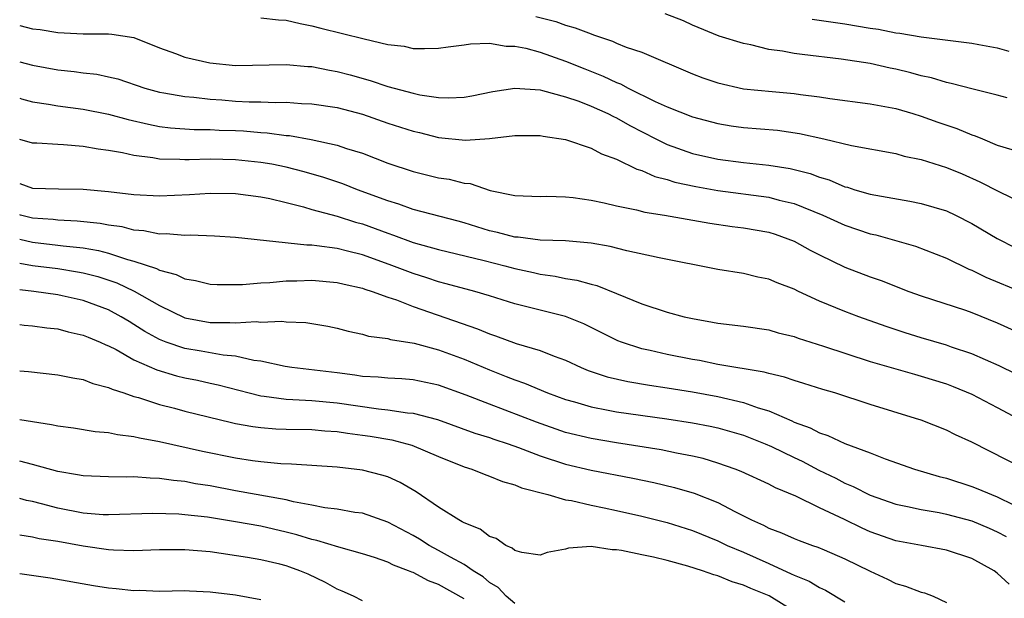
# Model space of a CAD drawing. Units: inches. Extents: x 2631000 to 2634000, y 1515000 to 1518000.
# Drawn here: x 2631000 to 2631078, y 1516379 to 1516424 of the extents above; entities that cross this region are included whole.
import ezdxf

# ---------------------------------------------------------------- set-up
doc = ezdxf.new("R2010")
doc.units = ezdxf.units.IN
doc.header["$MEASUREMENT"] = 0
doc.layers.add('LD26311515_2ft', color=91, linetype='Continuous')

msp = doc.modelspace()

# ---------------------------------------------------------------- linework, layer by layer
at = {"layer": 'LD26311515_2ft'}
for points, elevation in [([(2631019, 1516424.541), (2631020.375, 1516424.375), (2631021, 1516424.34), (2631022.08, 1516424.08), (2631023, 1516423.908), (2631023.713, 1516423.714), (2631027.126, 1516422.874), (2631029, 1516422.44), (2631030.288, 1516422.288), (2631031, 1516422.128), (2631031.896, 1516422.104), (2631033, 1516422.145), (2631033.746, 1516422.254), (2631035, 1516422.407), (2631035.506, 1516422.494), (2631037, 1516422.535), (2631038.313, 1516422.312), (2631039, 1516422.311), (2631039.866, 1516422.134), (2631041, 1516421.823), (2631043, 1516421.132), (2631044.509, 1516420.509), (2631045.95, 1516419.95), (2631047, 1516419.442), (2631047.327, 1516419.327), (2631047.921, 1516419), (2631050.05, 1516417.95), (2631051, 1516417.519), (2631053, 1516416.741), (2631055, 1516416.216), (2631056.039, 1516416.038), (2631057, 1516415.91), (2631059.676, 1516415.676), (2631061.425, 1516415.425), (2631063.336, 1516415), (2631065.51, 1516414.49), (2631069, 1516413.842), (2631069.653, 1516413.653), (2631071, 1516413.368), (2631073, 1516412.737), (2631074.238, 1516412.238), (2631075.633, 1516411.633), (2631077.127, 1516410.872), (2631079, 1516409.953)], 8230), ([(2631040.645, 1516424.644), (2631042.231, 1516424.23), (2631043, 1516423.962), (2631043.752, 1516423.752), (2631045, 1516423.259), (2631045.204, 1516423.204), (2631045.754, 1516423), (2631046.688, 1516422.688), (2631047, 1516422.54), (2631047.772, 1516422.227), (2631049, 1516421.815), (2631053, 1516420.129), (2631053.818, 1516419.818), (2631055, 1516419.416), (2631057, 1516418.943), (2631059.279, 1516418.721), (2631061, 1516418.583), (2631061.497, 1516418.503), (2631063, 1516418.311), (2631063.814, 1516418.185), (2631067, 1516417.764), (2631069, 1516417.389), (2631070.345, 1516417), (2631071, 1516416.802), (2631072.322, 1516416.322), (2631073.814, 1516415.814), (2631075, 1516415.332), (2631075.253, 1516415.253), (2631075.822, 1516415), (2631077, 1516414.516), (2631078.153, 1516414.153)], 8232), ([(2631077.776, 1516418.224), (2631077, 1516418.454), (2631075.09, 1516418.91), (2631073.372, 1516419.372), (2631073, 1516419.428), (2631071.81, 1516419.809), (2631071, 1516419.973), (2631070.202, 1516420.202), (2631069, 1516420.492), (2631068.574, 1516420.574), (2631067, 1516420.933), (2631064.716, 1516421.284), (2631061.637, 1516421.637), (2631061, 1516421.731), (2631060.085, 1516421.915), (2631059, 1516422.051), (2631057.6, 1516422.4), (2631057, 1516422.498), (2631055.091, 1516423.091), (2631053, 1516423.963), (2631052.285, 1516424.285), (2631050.842, 1516424.842)], 8234), ([(2631000, 1516423.938), (2631001, 1516423.677), (2631001.601, 1516423.601), (2631003, 1516423.375), (2631005, 1516423.277), (2631007, 1516423.269), (2631007.248, 1516423.248), (2631009, 1516422.974), (2631011, 1516422.174), (2631012.285, 1516421.715), (2631013, 1516421.439), (2631014.976, 1516420.976), (2631017, 1516420.787), (2631021, 1516420.863), (2631022.702, 1516420.702), (2631023, 1516420.691), (2631024.407, 1516420.407), (2631025, 1516420.315), (2631026.042, 1516420.042), (2631027.605, 1516419.605), (2631029, 1516419.114), (2631031, 1516418.591), (2631031.526, 1516418.474), (2631033, 1516418.268), (2631033.771, 1516418.229), (2631035, 1516418.292), (2631035.605, 1516418.395), (2631037.258, 1516418.742), (2631039, 1516419.001), (2631041, 1516418.851), (2631041.185, 1516418.815), (2631043, 1516418.314), (2631044.033, 1516417.967), (2631045, 1516417.589), (2631046.321, 1516417), (2631046.764, 1516416.764), (2631047, 1516416.669), (2631048.058, 1516416.058), (2631050.099, 1516415), (2631051, 1516414.551), (2631053, 1516413.849), (2631055, 1516413.402), (2631057, 1516413.14), (2631059, 1516412.94), (2631060.679, 1516412.679), (2631062.271, 1516412.271), (2631063, 1516411.992), (2631063.766, 1516411.767), (2631065, 1516411.231), (2631065.189, 1516411.189), (2631065.782, 1516411), (2631067, 1516410.655), (2631067.439, 1516410.561), (2631070.107, 1516410.107), (2631071, 1516409.924), (2631073, 1516409.326), (2631073.702, 1516409), (2631075, 1516408.347), (2631077, 1516407.162), (2631078.437, 1516406.437)], 8228), ([(2631062.426, 1516424.426), (2631065, 1516424.065), (2631067, 1516423.719), (2631067.636, 1516423.636), (2631069, 1516423.361), (2631069.334, 1516423.334), (2631071, 1516423.048), (2631075, 1516422.525), (2631075.558, 1516422.442), (2631077, 1516422.172), (2631077.901, 1516421.901)], 8236), ([(2631000, 1516421.074), (2631001, 1516420.808), (2631003, 1516420.438), (2631004.299, 1516420.299), (2631005, 1516420.193), (2631006.084, 1516420.084), (2631007, 1516419.896), (2631007.721, 1516419.722), (2631009.855, 1516419), (2631011, 1516418.684), (2631011.366, 1516418.634), (2631013, 1516418.337), (2631013.71, 1516418.29), (2631015, 1516418.127), (2631015.928, 1516418.072), (2631017, 1516417.979), (2631018.076, 1516417.924), (2631019, 1516417.913), (2631020.143, 1516417.857), (2631021, 1516417.879), (2631022.206, 1516417.794), (2631023, 1516417.767), (2631025, 1516417.477), (2631027, 1516416.948), (2631029, 1516416.247), (2631031, 1516415.605), (2631031.495, 1516415.496), (2631033, 1516415.112), (2631035.107, 1516414.893), (2631037, 1516415.026), (2631039, 1516415.262), (2631041, 1516415.274), (2631041.223, 1516415.223), (2631043, 1516414.947), (2631045, 1516414.27), (2631045.819, 1516413.819), (2631047, 1516413.399), (2631048.609, 1516412.609), (2631049, 1516412.505), (2631050.031, 1516412.031), (2631051, 1516411.794), (2631051.598, 1516411.598), (2631053.243, 1516411.244), (2631055, 1516410.932), (2631059, 1516410.411), (2631059.811, 1516410.189), (2631061, 1516409.914), (2631063.252, 1516409), (2631065, 1516408.206), (2631067, 1516407.53), (2631067.436, 1516407.436), (2631070.548, 1516406.548), (2631073, 1516405.618), (2631074.756, 1516404.756), (2631075, 1516404.664), (2631076.107, 1516404.107), (2631079, 1516402.896)], 8226), ([(2631000, 1516418.195), (2631000.15, 1516418.15), (2631001, 1516417.925), (2631002.257, 1516417.743), (2631003, 1516417.603), (2631005, 1516417.346), (2631007, 1516416.958), (2631008.531, 1516416.531), (2631010.149, 1516416.148), (2631011, 1516415.985), (2631011.877, 1516415.877), (2631013.748, 1516415.748), (2631015, 1516415.737), (2631015.699, 1516415.699), (2631017, 1516415.658), (2631017.628, 1516415.628), (2631019, 1516415.507), (2631019.485, 1516415.485), (2631021, 1516415.275), (2631021.258, 1516415.258), (2631022.965, 1516414.965), (2631025, 1516414.513), (2631025.749, 1516414.251), (2631027, 1516413.868), (2631029, 1516413.099), (2631031, 1516412.423), (2631033, 1516411.945), (2631033.823, 1516411.823), (2631035, 1516411.527), (2631035.483, 1516411.484), (2631037.055, 1516410.945), (2631039, 1516410.54), (2631041, 1516410.47), (2631041.513, 1516410.487), (2631043, 1516410.449), (2631043.607, 1516410.393), (2631045, 1516410.179), (2631046.029, 1516409.971), (2631047, 1516409.734), (2631048.582, 1516409.418), (2631049.239, 1516409.239), (2631050.799, 1516409), (2631054.359, 1516408.359), (2631056.112, 1516408.112), (2631057, 1516408.011), (2631059, 1516407.659), (2631059.498, 1516407.498), (2631061, 1516406.96), (2631062.251, 1516406.251), (2631063, 1516405.865), (2631065, 1516404.908), (2631067, 1516404.138), (2631067.844, 1516403.844), (2631070.041, 1516403), (2631071, 1516402.654), (2631074.493, 1516401.507), (2631075, 1516401.324), (2631077, 1516400.521), (2631081, 1516398.718)], 8224), ([(2631078.489, 1516396.489), (2631077.143, 1516397.144), (2631075, 1516398.089), (2631073.382, 1516398.618), (2631073, 1516398.757), (2631071, 1516399.342), (2631069.737, 1516399.737), (2631068.236, 1516400.236), (2631066.083, 1516401), (2631065, 1516401.401), (2631063, 1516402.232), (2631061.342, 1516403), (2631061, 1516403.174), (2631059.662, 1516403.662), (2631059, 1516403.957), (2631058.128, 1516404.128), (2631057, 1516404.395), (2631055, 1516404.707), (2631050.374, 1516405.626), (2631047.815, 1516406.185), (2631046.52, 1516406.52), (2631045, 1516406.795), (2631043, 1516406.965), (2631041, 1516407.025), (2631039.255, 1516407.255), (2631039, 1516407.264), (2631037.632, 1516407.632), (2631037, 1516407.771), (2631035, 1516408.399), (2631034.528, 1516408.529), (2631031, 1516409.444), (2631029.859, 1516409.859), (2631029, 1516410.119), (2631026.606, 1516411), (2631025.452, 1516411.452), (2631023.96, 1516411.96), (2631022.416, 1516412.416), (2631021, 1516412.784), (2631019.872, 1516413), (2631019, 1516413.149), (2631017, 1516413.348), (2631015, 1516413.395), (2631013.346, 1516413.346), (2631013, 1516413.35), (2631012.622, 1516413.378), (2631011, 1516413.401), (2631010.499, 1516413.501), (2631009, 1516413.685), (2631008.095, 1516413.905), (2631007, 1516414.096), (2631006.189, 1516414.189), (2631005, 1516414.412), (2631003.459, 1516414.541), (2631003, 1516414.549), (2631001.342, 1516414.657), (2631001, 1516414.655), (2631000, 1516414.953)], 8222), ([(2631000, 1516411.479), (2631001, 1516411.11), (2631003.06, 1516411.06), (2631005, 1516411.043), (2631007, 1516410.862), (2631009, 1516410.625), (2631011, 1516410.518), (2631013.372, 1516410.628), (2631015, 1516410.74), (2631017, 1516410.706), (2631019, 1516410.45), (2631019.698, 1516410.302), (2631021, 1516409.993), (2631022.349, 1516409.651), (2631023, 1516409.45), (2631025, 1516408.919), (2631026.455, 1516408.455), (2631027, 1516408.313), (2631029, 1516407.571), (2631029.433, 1516407.433), (2631031, 1516406.856), (2631033, 1516406.297), (2631036.583, 1516405.417), (2631038.222, 1516405), (2631039, 1516404.786), (2631040.477, 1516404.477), (2631041, 1516404.348), (2631042.189, 1516404.189), (2631043, 1516404.012), (2631043.878, 1516403.878), (2631045, 1516403.56), (2631045.45, 1516403.45), (2631047, 1516402.838), (2631049, 1516402.006), (2631051, 1516401.349), (2631052.334, 1516401), (2631053, 1516400.85), (2631054.575, 1516400.575), (2631055, 1516400.486), (2631057, 1516400.248), (2631059, 1516399.964), (2631059.746, 1516399.746), (2631061, 1516399.442), (2631061.317, 1516399.317), (2631063.31, 1516398.69), (2631067, 1516397.485), (2631070.47, 1516396.47), (2631071, 1516396.334), (2631073, 1516395.709), (2631073.516, 1516395.516), (2631075, 1516394.895), (2631077, 1516393.849), (2631079, 1516392.777)], 8220), ([(2631079.16, 1516389), (2631075, 1516391.128), (2631073.709, 1516391.709), (2631073, 1516392.073), (2631071, 1516392.847), (2631070.552, 1516393), (2631067, 1516394.098), (2631064.216, 1516395), (2631063.271, 1516395.271), (2631061.756, 1516395.756), (2631061, 1516395.971), (2631060.248, 1516396.248), (2631059, 1516396.525), (2631058.644, 1516396.644), (2631055, 1516397.248), (2631053.543, 1516397.543), (2631053, 1516397.63), (2631051, 1516398.037), (2631049.65, 1516398.35), (2631049, 1516398.481), (2631047.393, 1516399), (2631047.109, 1516399.109), (2631044.439, 1516400.438), (2631043, 1516401.013), (2631039, 1516402.011), (2631037, 1516402.654), (2631035.847, 1516403), (2631033.603, 1516403.602), (2631033, 1516403.75), (2631032.07, 1516404.071), (2631031, 1516404.397), (2631029.113, 1516405.114), (2631027, 1516405.867), (2631025.827, 1516406.173), (2631025, 1516406.368), (2631023.41, 1516406.59), (2631023, 1516406.626), (2631022.624, 1516406.624), (2631017, 1516407.233), (2631015.346, 1516407.346), (2631013.416, 1516407.416), (2631013, 1516407.395), (2631011.525, 1516407.525), (2631011, 1516407.507), (2631009.772, 1516407.772), (2631009, 1516407.819), (2631008.072, 1516408.072), (2631007, 1516408.209), (2631006.341, 1516408.341), (2631004.533, 1516408.533), (2631003, 1516408.601), (2631002.645, 1516408.644), (2631001, 1516408.765), (2631000.073, 1516409), (2631000, 1516409.023)], 8218), ([(2631000, 1516407.102), (2631001, 1516406.867), (2631003, 1516406.641), (2631003.419, 1516406.581), (2631005, 1516406.422), (2631006.218, 1516406.218), (2631007, 1516406.011), (2631008.488, 1516405.512), (2631009, 1516405.385), (2631010.785, 1516404.785), (2631011, 1516404.662), (2631012.329, 1516404.329), (2631013, 1516403.985), (2631013.859, 1516403.859), (2631015, 1516403.577), (2631015.546, 1516403.546), (2631017.541, 1516403.541), (2631019, 1516403.675), (2631019.696, 1516403.696), (2631021, 1516403.826), (2631021.829, 1516403.829), (2631023, 1516403.872), (2631025, 1516403.7), (2631025.554, 1516403.554), (2631027, 1516403.248), (2631027.178, 1516403.178), (2631027.759, 1516403), (2631029, 1516402.55), (2631029.666, 1516402.334), (2631031, 1516401.811), (2631036.057, 1516400.057), (2631037, 1516399.645), (2631037.488, 1516399.488), (2631039.116, 1516398.884), (2631041, 1516398.346), (2631042.105, 1516397.895), (2631043, 1516397.574), (2631044.214, 1516397), (2631044.77, 1516396.77), (2631046.266, 1516396.266), (2631047.895, 1516395.895), (2631049.612, 1516395.612), (2631051, 1516395.416), (2631053, 1516395.09), (2631055, 1516394.725), (2631057, 1516394.257), (2631058.171, 1516393.829), (2631059, 1516393.581), (2631060.805, 1516392.805), (2631061, 1516392.707), (2631062.259, 1516392.259), (2631063, 1516391.855), (2631063.658, 1516391.658), (2631065, 1516391.026), (2631067, 1516390.29), (2631068.179, 1516389.821), (2631070.466, 1516389), (2631072.424, 1516388.424), (2631073, 1516388.283), (2631075, 1516387.642), (2631075.462, 1516387.462), (2631076.547, 1516387), (2631077, 1516386.831), (2631077.357, 1516386.643), (2631079, 1516385.857)], 8216), ([(2631000, 1516405.207), (2631001, 1516405.044), (2631003, 1516404.789), (2631004.548, 1516404.548), (2631005, 1516404.464), (2631006.161, 1516404.161), (2631007.658, 1516403.659), (2631009.015, 1516403.016), (2631011, 1516401.876), (2631013, 1516400.91), (2631015, 1516400.554), (2631016.559, 1516400.559), (2631017, 1516400.523), (2631018.614, 1516400.614), (2631019, 1516400.575), (2631020.643, 1516400.643), (2631021, 1516400.594), (2631022.541, 1516400.541), (2631024.261, 1516400.261), (2631025, 1516400.1), (2631025.87, 1516399.87), (2631027, 1516399.636), (2631027.481, 1516399.481), (2631029, 1516399.29), (2631029.21, 1516399.21), (2631031.079, 1516398.921), (2631033, 1516398.395), (2631035, 1516397.658), (2631037, 1516396.811), (2631038.308, 1516396.308), (2631039, 1516396.022), (2631039.768, 1516395.768), (2631041.584, 1516395), (2631043, 1516394.485), (2631043.71, 1516394.29), (2631045, 1516393.901), (2631046.345, 1516393.655), (2631047, 1516393.516), (2631050.972, 1516392.972), (2631053, 1516392.653), (2631054.381, 1516392.381), (2631055, 1516392.243), (2631057, 1516391.67), (2631058.723, 1516391), (2631059.218, 1516390.782), (2631061, 1516389.914), (2631061.625, 1516389.625), (2631062.935, 1516388.935), (2631064.284, 1516388.284), (2631065, 1516387.908), (2631065.646, 1516387.646), (2631067, 1516386.949), (2631069, 1516386.257), (2631069.928, 1516386.072), (2631071, 1516385.824), (2631072.414, 1516385.586), (2631073, 1516385.462), (2631075, 1516384.944), (2631076.361, 1516384.361), (2631077, 1516384.063), (2631077.689, 1516383.689)], 8214), ([(2631077.94, 1516379.94), (2631077, 1516380.812), (2631076.749, 1516381), (2631075, 1516381.957), (2631073, 1516382.627), (2631071.02, 1516382.98), (2631069, 1516383.369), (2631067, 1516384.077), (2631066.357, 1516384.357), (2631064.955, 1516385.045), (2631063, 1516385.965), (2631061.121, 1516386.879), (2631059.537, 1516387.537), (2631059, 1516387.832), (2631056.826, 1516388.826), (2631056.364, 1516389), (2631055, 1516389.476), (2631053.831, 1516389.831), (2631053, 1516390.027), (2631051.726, 1516390.274), (2631050.528, 1516390.528), (2631047, 1516391.071), (2631045, 1516391.405), (2631043, 1516391.894), (2631040.697, 1516392.697), (2631037, 1516394.107), (2631035.176, 1516394.824), (2631033, 1516395.621), (2631031, 1516396.038), (2631030.104, 1516396.103), (2631029, 1516396.152), (2631028.235, 1516396.235), (2631027, 1516396.302), (2631026.404, 1516396.404), (2631025, 1516396.587), (2631021.446, 1516397), (2631020.923, 1516397.077), (2631019, 1516397.5), (2631018.445, 1516397.555), (2631017, 1516397.895), (2631016.029, 1516397.971), (2631014.291, 1516398.29), (2631013, 1516398.498), (2631011.548, 1516399), (2631011, 1516399.219), (2631009.848, 1516399.849), (2631009, 1516400.398), (2631008.613, 1516400.613), (2631007.995, 1516401), (2631007, 1516401.535), (2631005, 1516402.288), (2631003.343, 1516402.657), (2631003, 1516402.731), (2631001.11, 1516403), (2631000, 1516403.124)], 8212), ([(2631000, 1516400.378), (2631000.343, 1516400.343), (2631001, 1516400.297), (2631002.128, 1516400.128), (2631003, 1516400.039), (2631003.817, 1516399.816), (2631005, 1516399.559), (2631005.383, 1516399.383), (2631006.331, 1516399), (2631006.781, 1516398.781), (2631007, 1516398.705), (2631007.59, 1516398.41), (2631009, 1516397.621), (2631010.812, 1516396.811), (2631012.348, 1516396.348), (2631013, 1516396.191), (2631013.995, 1516395.995), (2631015, 1516395.77), (2631015.643, 1516395.643), (2631018.069, 1516395), (2631019, 1516394.769), (2631019.25, 1516394.75), (2631021, 1516394.5), (2631021.509, 1516394.491), (2631023, 1516394.406), (2631025, 1516394.227), (2631028.252, 1516393.749), (2631029, 1516393.68), (2631030.552, 1516393.448), (2631031, 1516393.418), (2631032.917, 1516392.916), (2631035.846, 1516391.846), (2631037, 1516391.487), (2631037.357, 1516391.357), (2631038.464, 1516391), (2631039.29, 1516390.71), (2631041, 1516390.052), (2631043, 1516389.389), (2631045, 1516388.913), (2631048.289, 1516388.289), (2631049.945, 1516387.945), (2631051.567, 1516387.567), (2631053.123, 1516387.123), (2631055, 1516386.371), (2631056.337, 1516385.663), (2631057.647, 1516385), (2631058.585, 1516384.585), (2631059, 1516384.364), (2631059.996, 1516383.996), (2631061, 1516383.533), (2631061.383, 1516383.383), (2631062.439, 1516383), (2631062.864, 1516382.864), (2631063.361, 1516382.639), (2631065, 1516381.945), (2631067, 1516380.975), (2631068.354, 1516380.354), (2631069, 1516380.011), (2631069.78, 1516379.78), (2631071, 1516379.319), (2631071.255, 1516379.255), (2631071.943, 1516379), (2631073, 1516378.502)], 8210), ([(2631000, 1516396.744), (2631000.689, 1516396.688), (2631003, 1516396.44), (2631004.184, 1516396.184), (2631005, 1516396.068), (2631005.749, 1516395.749), (2631007, 1516395.442), (2631007.288, 1516395.288), (2631008.214, 1516395), (2631009, 1516394.734), (2631009.361, 1516394.639), (2631011, 1516394.103), (2631012.201, 1516393.799), (2631013, 1516393.58), (2631016.671, 1516392.672), (2631017, 1516392.604), (2631018.352, 1516392.353), (2631019, 1516392.275), (2631020.183, 1516392.183), (2631021, 1516392.153), (2631023, 1516392.121), (2631024.03, 1516392.03), (2631025, 1516391.975), (2631025.832, 1516391.832), (2631027, 1516391.688), (2631027.596, 1516391.596), (2631029.3, 1516391.3), (2631030.483, 1516391), (2631030.884, 1516390.884), (2631033, 1516389.993), (2631035, 1516389.189), (2631035.622, 1516389), (2631036.595, 1516388.595), (2631037, 1516388.457), (2631038.027, 1516388.027), (2631039, 1516387.779), (2631039.531, 1516387.531), (2631041.606, 1516387), (2631043, 1516386.59), (2631043.475, 1516386.525), (2631045, 1516386.162), (2631046.045, 1516385.955), (2631047, 1516385.744), (2631049, 1516385.291), (2631051, 1516384.797), (2631053, 1516384.175), (2631055, 1516383.354), (2631055.728, 1516383), (2631057, 1516382.461), (2631059, 1516381.575), (2631060.772, 1516380.772), (2631061, 1516380.651), (2631062.174, 1516380.174), (2631063, 1516379.687), (2631063.482, 1516379.482), (2631065, 1516378.568)], 8208), ([(2631062.288, 1516377), (2631059.021, 1516379.022), (2631057.6, 1516379.6), (2631057, 1516379.879), (2631056.129, 1516380.129), (2631055, 1516380.6), (2631054.675, 1516380.675), (2631053.774, 1516381), (2631052.636, 1516381.364), (2631051, 1516381.804), (2631049.929, 1516382.071), (2631049, 1516382.254), (2631047.396, 1516382.604), (2631047, 1516382.66), (2631046.663, 1516382.663), (2631045, 1516382.911), (2631043.225, 1516382.775), (2631043, 1516382.708), (2631041.558, 1516382.442), (2631041, 1516382.229), (2631039.552, 1516382.448), (2631039, 1516382.597), (2631038.794, 1516382.794), (2631038.295, 1516383), (2631037.531, 1516383.531), (2631037, 1516383.698), (2631036.266, 1516384.266), (2631035, 1516384.766), (2631034.862, 1516384.862), (2631034.584, 1516385), (2631033, 1516386.021), (2631031.222, 1516387.222), (2631029.959, 1516387.959), (2631029, 1516388.389), (2631028.535, 1516388.535), (2631027, 1516388.935), (2631025, 1516389.153), (2631021.408, 1516389.408), (2631020.569, 1516389.431), (2631019, 1516389.574), (2631018.34, 1516389.66), (2631017, 1516389.867), (2631014.405, 1516390.405), (2631011, 1516391.148), (2631009.431, 1516391.432), (2631009, 1516391.55), (2631007.695, 1516391.695), (2631007, 1516391.864), (2631005.95, 1516391.951), (2631004.229, 1516392.229), (2631003, 1516392.385), (2631002.504, 1516392.504), (2631000, 1516392.89)], 8206), ([(2631039, 1516378.432), (2631038.327, 1516379), (2631037.685, 1516379.685), (2631037, 1516380.091), (2631036.517, 1516380.517), (2631035.728, 1516381), (2631035, 1516381.488), (2631033.935, 1516382.064), (2631033, 1516382.599), (2631032.248, 1516383), (2631031.49, 1516383.49), (2631031, 1516383.774), (2631029, 1516384.84), (2631027, 1516385.525), (2631026.404, 1516385.596), (2631025, 1516385.847), (2631024.032, 1516385.968), (2631023, 1516386.18), (2631021.567, 1516386.433), (2631021, 1516386.578), (2631017, 1516387.283), (2631015, 1516387.681), (2631013.858, 1516387.858), (2631013, 1516388.026), (2631012.105, 1516388.105), (2631011, 1516388.278), (2631010.287, 1516388.287), (2631009, 1516388.409), (2631008.382, 1516388.382), (2631007, 1516388.402), (2631005, 1516388.47), (2631004.566, 1516388.566), (2631003, 1516388.815), (2631001, 1516389.363), (2631000, 1516389.622)], 8204), ([(2631035, 1516378.804), (2631033, 1516379.923), (2631032.202, 1516380.202), (2631031, 1516380.855), (2631030.882, 1516380.882), (2631030.637, 1516381), (2631029.448, 1516381.448), (2631029, 1516381.685), (2631027.953, 1516382.047), (2631027, 1516382.345), (2631025.14, 1516382.859), (2631023.4, 1516383.399), (2631023, 1516383.476), (2631021.841, 1516383.841), (2631021, 1516384.053), (2631019, 1516384.514), (2631017, 1516384.866), (2631014.786, 1516385.214), (2631013, 1516385.413), (2631012.547, 1516385.453), (2631010.486, 1516385.514), (2631007, 1516385.4), (2631006.587, 1516385.413), (2631005, 1516385.539), (2631003, 1516385.938), (2631001.717, 1516386.283), (2631001, 1516386.455), (2631000.544, 1516386.544), (2631000, 1516386.681)], 8202), ([(2631027, 1516378.631), (2631026.285, 1516379), (2631025.401, 1516379.401), (2631025, 1516379.557), (2631024.087, 1516380.087), (2631022.723, 1516380.723), (2631022.07, 1516381), (2631021.286, 1516381.286), (2631021, 1516381.382), (2631020.484, 1516381.516), (2631019, 1516381.87), (2631017.944, 1516382.056), (2631015, 1516382.485), (2631013, 1516382.661), (2631011, 1516382.653), (2631009, 1516382.582), (2631007.378, 1516382.622), (2631007, 1516382.651), (2631005, 1516382.935), (2631003, 1516383.299), (2631001.524, 1516383.524), (2631001, 1516383.654), (2631000, 1516383.795)], 8200), ([(2631019, 1516378.716), (2631017, 1516379.082), (2631015, 1516379.326), (2631013.384, 1516379.385), (2631013, 1516379.414), (2631011, 1516379.383), (2631009.437, 1516379.437), (2631009, 1516379.431), (2631007.594, 1516379.594), (2631007, 1516379.643), (2631005.826, 1516379.827), (2631002.41, 1516380.41), (2631000, 1516380.754)], 8198)]:
    msp.add_lwpolyline(points, dxfattribs=dict(at, elevation=elevation))

doc.saveas('drawing.dxf')
